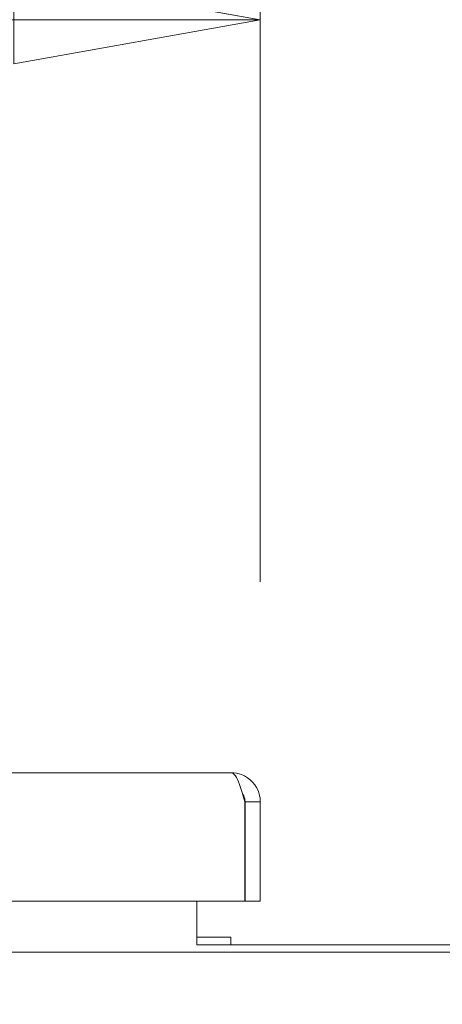
# Model space of a CAD drawing. Units: inches. Extents: x 13 to 394, y 7 to 245.
# Drawn here: x 108 to 111, y 70 to 76 of the extents above; entities that cross this region are included whole.
import ezdxf

# ---------------------------------------------------------------- set-up
doc = ezdxf.new("R2010")
doc.units = ezdxf.units.IN
doc.header["$LTSCALE"] = 24
doc.header["$MEASUREMENT"] = 0
doc.layers.get('0').update_dxf_attribs({"lineweight": 0})
doc.layers.add('Dimension (ANSI)', color=7, linetype='Continuous', lineweight=5)
doc.layers.add('Visible (ANSI)', color=7, linetype='Continuous', lineweight=5)
doc.styles.add('ROMANS', font='tahoma.ttf')
doc.dimstyles.new('Default (ANSI)', dxfattribs={"dimscale": 24, "dimtxt": 0.07, "dimasz": 0.07, "dimexe": 0.125, "dimexo": 0.0625, "dimgap": 0.031496, "dimtad": 0, "dimtih": 1, "dimtoh": 1, "dimrnd": 1e-08, "dimzin": 0, "dimdsep": 46, "dimtxsty": 'ROMANS', "dimblk": 'Filled-1', "dimcen": 0.09, "dimdle": 0.393701, "dimclrd": 256, "dimclre": 256, "dimclrt": 256, "dimadec": 0, "dimazin": 0, "dimtfac": 0.928571, "dimtofl": 0, "dimtmove": 0, "dimatfit": 3, "dimfxl": 1, "dimtolj": 1, "dimtzin": 0, "dimlwd": -1, "dimlwe": -1, "dimarcsym": 0})

# ---------------------------------------------------------------- blocks, each defined once
blk = doc.blocks.new('Filled-1')
at = {"color": 0}
for p, q in [((0, 0), (-1, 0.1786)), ((-1, 0.1786), (-1, -0.1786)), ((-1, 0), (0, 0)), ((-1, -0.1786), (0, 0))]:
    blk.add_line(p, q, dxfattribs=at)
at = {"color": 0, "flags": 128}
blk.add_lwpolyline([(-1, -0.1786), (0, 0), (-1, 0.1786), (-1, -0.1786)], dxfattribs=at)
at = {"color": 0}
blk.add_solid([(-1, -0.1786), (0, 0), (-1, 0.1786), (-1, -0.1786)], dxfattribs=at)
blk = doc.blocks.new('*D35')
at = {"layer": 'Defpoints', "color": 0, "transparency": 16777216}
for p in [(110.1276, 76.2582), (81.1276, 70.9261), (110.1276, 70.9261)]:
    blk.add_point(p, dxfattribs=at)
at = {"layer": 'Dimension (ANSI)', "transparency": 16777216}
for p, q in [((81.1276, 72.4261), (81.1276, 79.2582)), ((110.1276, 72.4261), (110.1276, 79.2582)), ((82.8076, 76.2582), (87.834, 76.2582)), ((108.4476, 76.2582), (103.4211, 76.2582))]:
    blk.add_line(p, q, dxfattribs=at)
at = {"layer": 'Dimension (ANSI)', "transparency": 16777216, "xscale": 1.680000007152557, "yscale": 1.680000007152557, "zscale": 1.680000007152557, "rotation": 180}
blk.add_blockref('Filled-1', (81.1276, 76.2582), dxfattribs=at)
at = {"layer": 'Dimension (ANSI)', "transparency": 16777216, "xscale": 1.680000007152557, "yscale": 1.680000007152557, "zscale": 1.680000007152557}
blk.add_blockref('Filled-1', (110.1276, 76.2582), dxfattribs=at)
at = {"layer": 'Dimension (ANSI)', "transparency": 16777216, "insert": (95.6276, 76.2582), "char_height": 1.68, "attachment_point": 5, "style": 'ROMANS'}
blk.add_mtext('\\A1;\\fTahoma|b0|i0;\\H1.6800;29.00 (2 PL.)\\P\\fTahoma|b0|i0;\\H1.6800;DOOR WIDTH', dxfattribs=at)
blk = doc.blocks.new('*D36')
at = {"layer": 'Defpoints', "color": 0, "transparency": 16777216}
for p in [(110.1276, 76.2582), (110.1276, 70.9261), (112.2606, 70.9261)]:
    blk.add_point(p, dxfattribs=at)
at = {"layer": 'Dimension (ANSI)', "transparency": 16777216}
for p, q in [((110.1276, 72.4261), (110.1276, 79.2582)), ((112.2606, 72.4261), (112.2606, 79.2582)), ((108.4476, 76.2582), (106.7676, 76.2582)), ((113.9406, 76.2582), (117.1365, 76.2582))]:
    blk.add_line(p, q, dxfattribs=at)
at = {"layer": 'Dimension (ANSI)', "transparency": 16777216, "xscale": 1.680000007152557, "yscale": 1.680000007152557, "zscale": 1.680000007152557}
blk.add_blockref('Filled-1', (110.1276, 76.2582), dxfattribs=at)
at = {"layer": 'Dimension (ANSI)', "transparency": 16777216, "xscale": 1.680000007152557, "yscale": 1.680000007152557, "zscale": 1.680000007152557, "rotation": 180}
blk.add_blockref('Filled-1', (112.2606, 76.2582), dxfattribs=at)
at = {"layer": 'Dimension (ANSI)', "transparency": 16777216, "insert": (120.897, 76.2582), "char_height": 1.68, "attachment_point": 5, "style": 'ROMANS'}
blk.add_mtext('\\A1;(2.13)', dxfattribs=at)

msp = doc.modelspace()

# ---------------------------------------------------------------- linework, layer by layer
at = {"layer": 'Visible (ANSI)'}
for p, q in [((81.3253, 71.1239), (109.9298, 71.1239)), ((110.0229, 70.9261), (110.0229, 70.2489)), ((110.0236, 70.9261), (110.0236, 70.2489)), ((110.0236, 70.9261), (110.1276, 70.9261)), ((110.1276, 70.2489), (110.1276, 70.9261)), ((110.0229, 70.2489), (81.3573, 70.2489)), ((109.6941, 69.9934), (109.6941, 70.2489)), ((110.0236, 70.2489), (110.1276, 70.2489)), ((109.6941, 70.0018), (109.9263, 70.0018)), ((109.6941, 69.9507), (109.6941, 69.9934)), ((109.9263, 69.9507), (109.9263, 70.0018)), ((89.1316, 69.8996), (133.2566, 69.8996)), ((112.6941, 69.9507), (109.6941, 69.9507))]:
    msp.add_line(p, q, dxfattribs=at)
for points, knots in [([(110.1201, 70.98), (110.1033, 71.0392), (110.0574, 71.0892), (109.9999, 71.111), (109.9776, 71.1195), (109.9537, 71.1239), (109.9298, 71.1239)], [0.276263, 0.276263, 0.276263, 0.276263, 1.208489, 1.208489, 1.208489, 1.570796, 1.570796, 1.570796, 1.570796]), ([(109.9298, 71.1239), (109.9483, 71.1239), (109.9667, 71.0931), (109.9852, 71.0435), (109.9978, 71.0098), (110.0103, 70.968), (110.0229, 70.9261)], [0, 0, 0, 0, 0.935327, 0.935327, 0.935327, 1.570796, 1.570796, 1.570796, 1.570796]), ([(110.0064, 70.98), (110.0095, 70.9757), (110.0122, 70.9711), (110.0145, 70.9663), (110.0204, 70.9538), (110.0236, 70.94), (110.0236, 70.9261)], [0.957768, 0.957768, 0.957768, 0.957768, 1.1271971, 1.1271971, 1.1271971, 1.5707963, 1.5707963, 1.5707963, 1.5707963])]:
    msp.add_open_spline(points, degree=3, knots=knots, dxfattribs=at)
msp.add_open_spline([(110.1276, 70.9261), (110.1276, 70.9443), (110.125, 70.9625), (110.1201, 70.98)], degree=3, dxfattribs=at)

# ---------------------------------------------------------------- dimensions: what is measured, and where the dimension line sits
at = {"layer": 'Dimension (ANSI)'}
for p1, text, picture, middle in [((81.1276, 70.9261), '\\fTahoma|b0|i0;\\H1.6800;<> (2 PL.)\\P\\fTahoma|b0|i0;\\H1.6800;DOOR WIDTH', '*D35', (95.6276, 76.2582)), ((112.2606, 70.9261), '(<>)', '*D36', (120.897, 76.2582))]:
    dim = msp.add_linear_dim(base=(110.1276, 76.2582), p1=p1, p2=(110.1276, 70.9261), angle=180, text=text, dimstyle='Default (ANSI)', override={"dimgap": 0.031496, "dimtih": 0, "dimtoh": 0, "dimdec": 2, "dimtol": 0, "dimlim": 0, "dimtp": 0, "dimtm": 0, "dimtdec": 2, "dimatfit": 1}, dxfattribs=at)
    dim.commit()
    dim.dimension.update_dxf_attribs({"geometry": picture, "text_midpoint": middle, "dimtype": 160})

doc.saveas('drawing.dxf')
